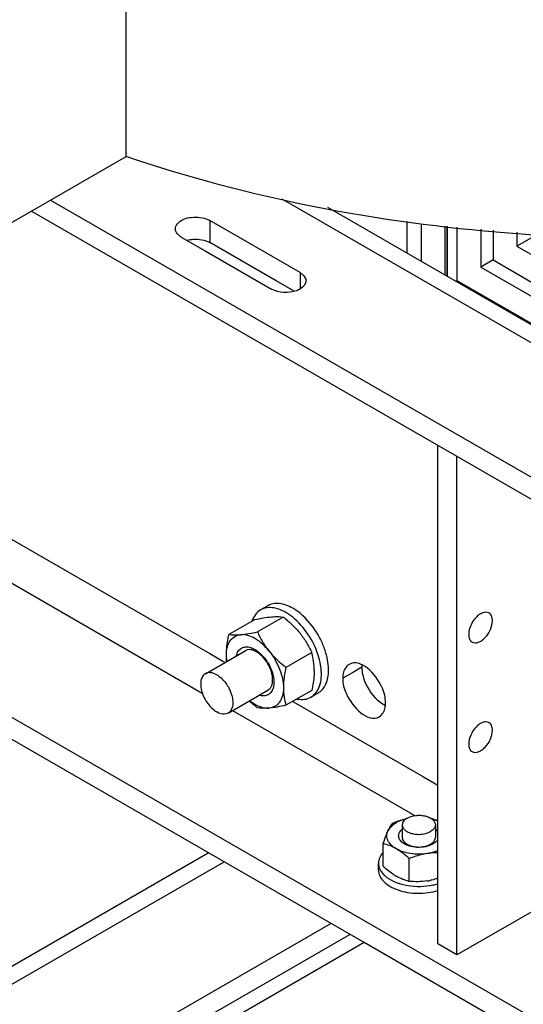
# Model space of a CAD drawing. Units: millimetres. Extents: x -4913 to 9493, y -6456 to -773.
# Drawn here: x 3940 to 4090, y -3131 to -2838 of the extents above; entities that cross this region are included whole.
import ezdxf

# ---------------------------------------------------------------- set-up
doc = ezdxf.new("R2010")
doc.units = ezdxf.units.MM
doc.header["$LTSCALE"] = 346.5
doc.layers.get('0').update_dxf_attribs({"linetype": 'CONTINUOUS'})
doc.layers.add('ASSI', color=7, linetype='CONTINUOUS')
doc.layers.add('GEOM', color=7, linetype='CONTINUOUS')

msp = doc.modelspace()

# ---------------------------------------------------------------- linework, layer by layer
at = {"color": 7, "linetype": 'Continuous'}
for p, q in [((4013.54, -3012.65), (4011.41, -3013.88)), ((4018.16, -3015.99), (4010.48, -3020.42)), ((4008.87, -3017.21), (4001.99, -3021.18)), ((4009.67, -3016.75), (4008.87, -3017.21)), ((3994.98, -3032.86), (4006.83, -3026.02)), ((4026.64, -3026.55), (4018.96, -3030.98)), ((4001.75, -3044.6), (4013.61, -3037.75)), ((4026.64, -3037.86), (4018.96, -3042.29)), ((4028.54, -3038.63), (4026.41, -3039.86)), ((4053.59, -3077.9), (4053.59, -3081.67)), ((4063.44, -3077.9), (4063.44, -3081.67)), ((4047.92, -3090.27), (4047.92, -3083.5)), ((4046.51, -3091.37), (4046.51, -3089.33)), ((4055.67, -3094.75), (4055.67, -3087.97))]:
    msp.add_line(p, q, dxfattribs=at)
for centre, radius, start, end in [((4009.81, -3029.88), 17.78, 51.139, 53.3636), ((4007.42, -3032.18), 20.03, 13.2981, 16.3268), ((4009.34, -3031.74), 18.06, 3.3718, 13.3396), ((4008.71, -3031.76), 18.69, 359.9695, 3.3188), ((4058.03, -3089.75), 14.4, 64.745, 73.738), ((4070.9, -3065.06), 34.12, 227.6419, 229.4543), ((4054.37, -3086.4), 8.95, 230.9274, 233.3825), ((4059.96, -3079.07), 16.32, 236.5704, 239.9814), ((4057.93, -3074.98), 19.89, 278.8067, 281.8522), ((4059.02, -3078.69), 17.52, 282.1317, 287.0891)]:
    msp.add_arc(centre, radius, start, end, dxfattribs=at)
for points, knots in [([(4021.04, -3013.39), (4020.38, -3013.01), (4019.07, -3012.39), (4017.06, -3011.91), (4015.17, -3011.95), (4014.03, -3012.37), (4013.54, -3012.65)], [0, 0, 0, 0, 0.289806, 0.549046, 0.782227, 1, 1, 1, 1]), ([(4011.41, -3013.88), (4010.83, -3014.22), (4009.74, -3015.2), (4009.09, -3016.49), (4008.85, -3017.19)], [0, 0, 0, 0, 0.477126, 1, 1, 1, 1]), ([(4009.67, -3016.75), (4010.55, -3016.56), (4012.21, -3016.24), (4013.88, -3016), (4014.67, -3015.93)], [0, 0, 0, 0, 0.532661, 1, 1, 1, 1]), ([(4018.91, -3014.62), (4018.26, -3014.24), (4016.95, -3013.62), (4014.93, -3013.13), (4013.05, -3013.18), (4011.91, -3013.59), (4011.41, -3013.88)], [0, 0, 0, 0, 0.289806, 0.549046, 0.782227, 1, 1, 1, 1]), ([(4014.67, -3015.93), (4015.01, -3015.9), (4016.17, -3015.82), (4017.34, -3015.87), (4018.16, -3015.99)], [0, 0, 0, 0, 0.293866, 1, 1, 1, 1]), ([(4018.16, -3015.99), (4018.62, -3016.35), (4020.41, -3017.82), (4022.07, -3019.48), (4023.16, -3020.83)], [0, 0, 0, 0, 0.251932, 1, 1, 1, 1]), ([(4020.42, -3015.62), (4020.3, -3015.52), (4019.81, -3015.17), (4019.3, -3014.84), (4018.91, -3014.62)], [0, 0, 0, 0, 0.256245, 1, 1, 1, 1]), ([(4024.02, -3015.62), (4023.78, -3015.4), (4022.85, -3014.58), (4021.83, -3013.85), (4021.04, -3013.39)], [0, 0, 0, 0, 0.26113, 1, 1, 1, 1]), ([(4031.21, -3028.07), (4030.95, -3026.91), (4030.22, -3024.58), (4028.1, -3020.21), (4025.81, -3017.25), (4024.02, -3015.62)], [0, 0, 0, 0, 0.24515, 0.500713, 1, 1, 1, 1]), ([(4028.56, -3027.35), (4027.85, -3025.13), (4025.79, -3020.96), (4022.72, -3017.45), (4020.97, -3016.04)], [0, 0, 0, 0, 0.50921, 1, 1, 1, 1]), ([(4001.24, -3027.28), (4001.24, -3026.79), (4001.31, -3024.74), (4001.66, -3022.71), (4001.99, -3021.18)], [0, 0, 0, 0, 0.238312, 1, 1, 1, 1]), ([(4001.24, -3027.28), (4001.24, -3026.48), (4001.39, -3024.99), (4002.22, -3023.02), (4003.64, -3021.65), (4004.87, -3021.29), (4005.48, -3021.24)], [0, 0, 0, 0, 0.293858, 0.547079, 0.77354, 1, 1, 1, 1]), ([(4001.99, -3021.18), (4002.24, -3021.22), (4003.39, -3021.36), (4004.56, -3021.32), (4005.48, -3021.24)], [0, 0, 0, 0, 0.210274, 1, 1, 1, 1]), ([(4005.48, -3021.24), (4006.27, -3021.17), (4007.94, -3020.93), (4009.6, -3020.61), (4010.48, -3020.42)], [0, 0, 0, 0, 0.467339, 1, 1, 1, 1]), ([(4013.96, -3026.14), (4013.34, -3025.37), (4012.03, -3023.97), (4009.35, -3021.96), (4006.94, -3021.11), (4005.48, -3021.24)], [0, 0, 0, 0, 0.295031, 0.564528, 1, 1, 1, 1]), ([(4010.48, -3020.42), (4010.94, -3021.42), (4011.98, -3023.41), (4013.26, -3025.26), (4013.96, -3026.14)], [0, 0, 0, 0, 0.493878, 1, 1, 1, 1]), ([(4023.16, -3020.83), (4023.87, -3021.71), (4025.14, -3023.56), (4026.18, -3025.54), (4026.64, -3026.55)], [0, 0, 0, 0, 0.506122, 1, 1, 1, 1]), ([(4001.33, -3029.19), (4001.32, -3029.04), (4001.26, -3028.4), (4001.24, -3027.76), (4001.24, -3027.28)], [0, 0, 0, 0, 0.24444, 1, 1, 1, 1]), ([(4001.38, -3029.15), (4001.36, -3028.99), (4001.27, -3028.37), (4001.24, -3027.74), (4001.24, -3027.28)], [0, 0, 0, 0, 0.257758, 1, 1, 1, 1]), ([(4004.21, -3027.51), (4004.32, -3027.03), (4004.66, -3026.14), (4005.66, -3025.15), (4007.03, -3024.77), (4007.96, -3024.93), (4008.43, -3025.07)], [0, 0, 0, 0, 0.265352, 0.500003, 0.734654, 1, 1, 1, 1]), ([(4010.22, -3026.35), (4009.92, -3026.18), (4009.33, -3025.9), (4008.42, -3025.68), (4007.57, -3025.7), (4007.06, -3025.89), (4006.83, -3026.02)], [0, 0, 0, 0, 0.289807, 0.549044, 0.782226, 1, 1, 1, 1]), ([(4008.43, -3025.07), (4008.54, -3025.1), (4008.99, -3025.26), (4009.41, -3025.46), (4009.72, -3025.64)], [0, 0, 0, 0, 0.238399, 1, 1, 1, 1]), ([(4009.72, -3025.64), (4010.65, -3026.18), (4012.38, -3027.71), (4014.26, -3030.57), (4015.37, -3033.72), (4015.45, -3035.9), (4015.23, -3036.84)], [0, 0, 0, 0, 0.245234, 0.516332, 0.778256, 1, 1, 1, 1]), ([(4015.01, -3034.65), (4015.01, -3033.87), (4014.72, -3032.21), (4013.69, -3029.88), (4012.19, -3027.83), (4010.9, -3026.75), (4010.22, -3026.35)], [0, 0, 0, 0, 0.237219, 0.500001, 0.762783, 1, 1, 1, 1]), ([(4013.96, -3026.14), (4015.26, -3027.75), (4016.83, -3030.46), (4017.98, -3034.27), (4018.21, -3036.17), (4018.21, -3037.07)], [0, 0, 0, 0, 0.521738, 0.771684, 1, 1, 1, 1]), ([(4013.96, -3026.14), (4014.33, -3026.59), (4015.84, -3028.35), (4017.59, -3029.9), (4018.96, -3030.98)], [0, 0, 0, 0, 0.247845, 1, 1, 1, 1]), ([(4029.41, -3031.19), (4029.38, -3030.87), (4029.19, -3029.57), (4028.87, -3028.3), (4028.56, -3027.35)], [0, 0, 0, 0, 0.240959, 1, 1, 1, 1]), ([(4031.64, -3031.77), (4031.64, -3031.47), (4031.6, -3030.23), (4031.42, -3028.99), (4031.21, -3028.07)], [0, 0, 0, 0, 0.238686, 1, 1, 1, 1]), ([(3994.98, -3032.86), (3994.64, -3033.06), (3994.03, -3033.69), (3993.58, -3035.01), (3993.54, -3036.6), (3993.9, -3038.36), (3994.62, -3040.14), (3995.94, -3042.29), (3997.32, -3043.66), (3998.37, -3044.26)], [0, 0, 0, 0, 0.087054, 0.186664, 0.304218, 0.438218, 0.582917, 0.730431, 1, 1, 1, 1]), ([(3998.37, -3033.2), (3997.81, -3032.88), (3996.91, -3032.52), (3995.72, -3032.55), (3995.2, -3032.73), (3994.98, -3032.86)], [0, 0, 0, 0, 0.54767, 0.781562, 1, 1, 1, 1]), ([(3998.37, -3033.2), (3998.5, -3033.28), (3999.06, -3033.62), (3999.56, -3034.05), (3999.92, -3034.4)], [0, 0, 0, 0, 0.237205, 1, 1, 1, 1]), ([(4018.96, -3030.98), (4018.85, -3031.5), (4018.45, -3033.51), (4018.21, -3035.56), (4018.21, -3037.07)], [0, 0, 0, 0, 0.260473, 1, 1, 1, 1]), ([(4026.41, -3039.86), (4027, -3039.52), (4028.09, -3038.54), (4029.12, -3036.48), (4029.59, -3033.95), (4029.52, -3032.14), (4029.41, -3031.19)], [0, 0, 0, 0, 0.210151, 0.440408, 0.70281, 1, 1, 1, 1]), ([(4027.4, -3031.77), (4027.4, -3032.25), (4027.32, -3034.3), (4026.97, -3036.33), (4026.64, -3037.86)], [0, 0, 0, 0, 0.238312, 1, 1, 1, 1]), ([(4028.54, -3038.63), (4029.03, -3038.35), (4029.96, -3037.57), (4030.94, -3035.96), (4031.53, -3033.97), (4031.64, -3032.53), (4031.64, -3031.77)], [0, 0, 0, 0, 0.217772, 0.450952, 0.710202, 1, 1, 1, 1]), ([(3999.92, -3034.4), (4000.72, -3035.18), (4002.05, -3036.99), (4003.01, -3039.56), (4003.21, -3041.58), (4003.04, -3042.87), (4002.58, -3043.93), (4002.04, -3044.43), (4001.75, -3044.6)], [0, 0, 0, 0, 0.290905, 0.576783, 0.704064, 0.815943, 0.912833, 1, 1, 1, 1]), ([(4013.61, -3037.75), (4013.83, -3037.62), (4014.25, -3037.27), (4014.7, -3036.54), (4014.96, -3035.65), (4015.01, -3034.99), (4015.01, -3034.65)], [0, 0, 0, 0, 0.217773, 0.450955, 0.710192, 1, 1, 1, 1]), ([(4015.23, -3036.84), (4015.12, -3037.32), (4014.78, -3038.21), (4013.78, -3039.2), (4012.42, -3039.58), (4011.48, -3039.42), (4011.01, -3039.28)], [0, 0, 0, 0, 0.265352, 0.500003, 0.734654, 1, 1, 1, 1]), ([(4018.21, -3037.07), (4018.21, -3037.87), (4018.05, -3039.36), (4017.23, -3041.33), (4015.8, -3042.7), (4014.57, -3043.05), (4013.96, -3043.11)], [0, 0, 0, 0, 0.293858, 0.547079, 0.77354, 1, 1, 1, 1]), ([(4018.21, -3037.07), (4018.21, -3037.99), (4018.33, -3039.76), (4018.73, -3041.48), (4018.96, -3042.29)], [0, 0, 0, 0, 0.519795, 1, 1, 1, 1]), ([(4008.17, -3040.91), (4008.64, -3041.28), (4010.34, -3042.47), (4012.48, -3043.24), (4013.96, -3043.11)], [0, 0, 0, 0, 0.288849, 1, 1, 1, 1]), ([(4018.96, -3042.29), (4018.08, -3042.48), (4016.43, -3042.8), (4014.75, -3043.04), (4013.96, -3043.11)], [0, 0, 0, 0, 0.532661, 1, 1, 1, 1]), ([(4022.26, -3040.42), (4022.99, -3040.56), (4024.43, -3040.65), (4025.83, -3040.2), (4026.41, -3039.86)], [0, 0, 0, 0, 0.522876, 1, 1, 1, 1]), ([(4001.75, -3044.6), (4001.53, -3044.73), (4001.02, -3044.91), (3999.82, -3044.94), (3998.93, -3044.59), (3998.37, -3044.26)], [0, 0, 0, 0, 0.218438, 0.45233, 1, 1, 1, 1]), ([(4013.96, -3043.11), (4013.62, -3043.14), (4012.46, -3043.22), (4011.29, -3043.18), (4010.48, -3043.05)], [0, 0, 0, 0, 0.293866, 1, 1, 1, 1]), ([(4054.61, -3076.16), (4054, -3076.32), (4052.83, -3076.71), (4050.91, -3077.73), (4049.74, -3078.87), (4049.34, -3079.74)], [0, 0, 0, 0, 0.292334, 0.558663, 1, 1, 1, 1]), ([(4049.34, -3079.74), (4049.45, -3079.5), (4049.86, -3078.67), (4050.35, -3077.88), (4050.76, -3077.38)], [0, 0, 0, 0, 0.293867, 1, 1, 1, 1]), ([(4050.76, -3077.38), (4051.07, -3077.25), (4052.35, -3076.76), (4053.67, -3076.36), (4054.67, -3076.13)], [0, 0, 0, 0, 0.251065, 1, 1, 1, 1]), ([(4055.03, -3075.89), (4054.62, -3076.12), (4054.07, -3076.55), (4053.66, -3077.32), (4053.59, -3077.71), (4053.59, -3077.9)], [0, 0, 0, 0, 0.547672, 0.781566, 1, 1, 1, 1]), ([(4055.03, -3075.89), (4055.79, -3075.45), (4057.15, -3075.08), (4058.99, -3075.03), (4060.37, -3075.22), (4061.61, -3075.63), (4062.6, -3076.24), (4063.27, -3077), (4063.44, -3077.61), (4063.44, -3077.9)], [0, 0, 0, 0, 0.269573, 0.41709, 0.561791, 0.695789, 0.813342, 0.912948, 1, 1, 1, 1]), ([(4062.41, -3076.16), (4062.57, -3076.2), (4063.16, -3076.37), (4063.75, -3076.58), (4064.17, -3076.76)], [0, 0, 0, 0, 0.256993, 1, 1, 1, 1]), ([(4047.92, -3083.5), (4048.14, -3082.82), (4048.57, -3081.55), (4049.07, -3080.31), (4049.34, -3079.74)], [0, 0, 0, 0, 0.532662, 1, 1, 1, 1]), ([(4051.79, -3085.04), (4051.25, -3084.73), (4050.29, -3084.03), (4049.27, -3082.68), (4048.89, -3081.16), (4049.13, -3080.18), (4049.34, -3079.74)], [0, 0, 0, 0, 0.293861, 0.547081, 0.773541, 1, 1, 1, 1]), ([(4053.58, -3083.14), (4053.26, -3082.87), (4052.73, -3082.29), (4052.41, -3081.16), (4052.73, -3080.04), (4053.26, -3079.45), (4053.58, -3079.19)], [0, 0, 0, 0, 0.267554, 0.500002, 0.73245, 1, 1, 1, 1]), ([(4053.59, -3077.9), (4053.59, -3078.18), (4053.76, -3078.8), (4054.43, -3079.56), (4055.42, -3080.16), (4056.65, -3080.57), (4058.04, -3080.77), (4059.87, -3080.72), (4061.23, -3080.35), (4061.99, -3079.91)], [0, 0, 0, 0, 0.087052, 0.186658, 0.304211, 0.438209, 0.58291, 0.730427, 1, 1, 1, 1]), ([(4063.44, -3077.9), (4063.44, -3078.08), (4063.37, -3078.48), (4062.95, -3079.24), (4062.4, -3079.67), (4061.99, -3079.91)], [0, 0, 0, 0, 0.218434, 0.452328, 1, 1, 1, 1]), ([(4063.44, -3079.19), (4063.52, -3079.25), (4063.8, -3079.5), (4064.04, -3079.79), (4064.18, -3080.02)], [0, 0, 0, 0, 0.265118, 1, 1, 1, 1]), ([(4051.79, -3085.04), (4051.17, -3084.68), (4049.91, -3084.07), (4048.57, -3083.65), (4047.92, -3083.5)], [0, 0, 0, 0, 0.519795, 1, 1, 1, 1]), ([(4062.75, -3083.61), (4062.08, -3084), (4060.49, -3084.54), (4057.99, -3084.72), (4055.58, -3084.3), (4054.13, -3083.6), (4053.58, -3083.14)], [0, 0, 0, 0, 0.243301, 0.512486, 0.77471, 1, 1, 1, 1]), ([(4053.59, -3081.67), (4053.59, -3081.86), (4053.66, -3082.25), (4053.95, -3082.79), (4054.42, -3083.29), (4054.81, -3083.56), (4055.03, -3083.68)], [0, 0, 0, 0, 0.217771, 0.450953, 0.71019, 1, 1, 1, 1]), ([(4061.99, -3083.68), (4062.21, -3083.56), (4062.6, -3083.29), (4063.07, -3082.79), (4063.37, -3082.25), (4063.44, -3081.86), (4063.44, -3081.67)], [0, 0, 0, 0, 0.28981, 0.549047, 0.782229, 1, 1, 1, 1]), ([(4063.44, -3083.14), (4063.39, -3083.18), (4063.17, -3083.35), (4062.94, -3083.51), (4062.75, -3083.61)], [0, 0, 0, 0, 0.241071, 1, 1, 1, 1]), ([(4064.18, -3082.3), (4064.13, -3082.38), (4063.93, -3082.69), (4063.66, -3082.95), (4063.44, -3083.14)], [0, 0, 0, 0, 0.236337, 1, 1, 1, 1]), ([(4047.91, -3086.09), (4047.48, -3086.55), (4046.78, -3087.55), (4046.51, -3088.76), (4046.51, -3089.33)], [0, 0, 0, 0, 0.524759, 1, 1, 1, 1]), ([(4060.97, -3086.46), (4059.35, -3086.71), (4056.88, -3086.71), (4053.81, -3086), (4052.42, -3085.4), (4051.79, -3085.04)], [0, 0, 0, 0, 0.521739, 0.771685, 1, 1, 1, 1]), ([(4055.67, -3087.97), (4055.36, -3087.69), (4054.14, -3086.62), (4052.83, -3085.64), (4051.79, -3085.04)], [0, 0, 0, 0, 0.260473, 1, 1, 1, 1]), ([(4055.03, -3083.68), (4055.52, -3083.97), (4056.67, -3084.38), (4058.51, -3084.58), (4060.35, -3084.38), (4061.5, -3083.97), (4061.99, -3083.68)], [0, 0, 0, 0, 0.237218, 0.500001, 0.762783, 1, 1, 1, 1]), ([(4060.97, -3086.46), (4061.26, -3086.42), (4062.35, -3086.22), (4063.42, -3085.89), (4064.17, -3085.57)], [0, 0, 0, 0, 0.260125, 1, 1, 1, 1]), ([(4064.17, -3086.23), (4063.91, -3086.23), (4062.84, -3086.24), (4061.77, -3086.34), (4060.97, -3086.46)], [0, 0, 0, 0, 0.247279, 1, 1, 1, 1]), ([(4046.51, -3089.33), (4046.51, -3089.69), (4046.61, -3090.42), (4047.06, -3091.48), (4047.77, -3092.48), (4048.39, -3093.06), (4048.73, -3093.34)], [0, 0, 0, 0, 0.227213, 0.464699, 0.720621, 1, 1, 1, 1]), ([(4060.97, -3086.46), (4060.52, -3086.53), (4058.71, -3086.88), (4056.96, -3087.46), (4055.67, -3087.97)], [0, 0, 0, 0, 0.247845, 1, 1, 1, 1]), ([(4046.51, -3091.37), (4046.51, -3091.97), (4046.82, -3093.26), (4048.07, -3094.94), (4049.97, -3096.34), (4052.4, -3097.42), (4055.21, -3098.11), (4058.22, -3098.37), (4061.26, -3098.19), (4063.23, -3097.77), (4064.17, -3097.48)], [0, 0, 0, 0, 0.086905, 0.183808, 0.296002, 0.423727, 0.563729, 0.710676, 0.858237, 1, 1, 1, 1]), ([(4050.97, -3092.7), (4050.78, -3092.57), (4050, -3092.04), (4049.27, -3091.45), (4048.73, -3090.99)], [0, 0, 0, 0, 0.243385, 1, 1, 1, 1]), ([(4049.03, -3093.58), (4049.87, -3094.2), (4051.89, -3095.24), (4055.29, -3096.12), (4058.98, -3096.36), (4061.49, -3096.08), (4062.71, -3095.82)], [0, 0, 0, 0, 0.221256, 0.471548, 0.736893, 1, 1, 1, 1]), ([(4055.67, -3094.75), (4055.02, -3094.59), (4053.68, -3094.18), (4052.42, -3093.57), (4051.79, -3093.21)], [0, 0, 0, 0, 0.480205, 1, 1, 1, 1]), ([(4060.97, -3094.63), (4060.09, -3094.76), (4058.32, -3094.91), (4056.54, -3094.83), (4055.67, -3094.75)], [0, 0, 0, 0, 0.506121, 1, 1, 1, 1]), ([(4064.17, -3093.87), (4063.99, -3093.92), (4063.28, -3094.14), (4062.56, -3094.32), (4062.01, -3094.44)], [0, 0, 0, 0, 0.25094, 1, 1, 1, 1])]:
    msp.add_open_spline(points, degree=3, knots=knots, dxfattribs=at)
msp.add_open_spline([(4010.48, -3043.05), (4009.64, -3042.39), (4008.82, -3041.7), (4008.05, -3040.97)], degree=3, dxfattribs=at)
at = {"layer": 'ASSI', "color": 7, "linetype": 'Continuous'}
for p, q in [((4064.17, -3113.41), (4064.17, -2964.81)), ((4069.83, -3116.68), (4069.83, -2968.08)), ((4098.11, -3100.35), (4069.83, -3116.68)), ((3980.29, -3143.88), (4038.01, -3110.56)), ((4069.83, -3116.68), (4064.17, -3113.41))]:
    msp.add_line(p, q, dxfattribs=at)
at = {"layer": 'ASSI', "color": 3, "linetype": 'Continuous'}
for p, q in [((3972.51, -3141.84), (4032.35, -3107.29)), ((4042.25, -3113.01), (3982.41, -3147.55))]:
    msp.add_line(p, q, dxfattribs=at)
at = {"layer": 'ASSI', "color": 7, "linetype": 'Continuous'}
for points, knots in [([(4079.4, -3014.78), (4078.87, -3014.48), (4077.73, -3014.54), (4076.48, -3015.24), (4075.12, -3016.44), (4073.85, -3018.41), (4073.36, -3020.26), (4073.36, -3021.15)], [0, 0, 0, 0, 0.183303, 0.301509, 0.436244, 0.728967, 1, 1, 1, 1]), ([(4080.43, -3017.07), (4080.43, -3016.59), (4080.32, -3015.7), (4079.73, -3014.97), (4079.4, -3014.78)], [0, 0, 0, 0, 0.550817, 1, 1, 1, 1]), ([(4074.4, -3023.44), (4074.92, -3023.74), (4076.07, -3023.68), (4077.31, -3022.98), (4078.67, -3021.78), (4079.94, -3019.81), (4080.43, -3017.96), (4080.43, -3017.07)], [0, 0, 0, 0, 0.183303, 0.301509, 0.436244, 0.728967, 1, 1, 1, 1]), ([(4073.36, -3021.15), (4073.36, -3021.63), (4073.48, -3022.52), (4074.06, -3023.24), (4074.4, -3023.44)], [0, 0, 0, 0, 0.550817, 1, 1, 1, 1]), ([(4079.4, -3047.44), (4078.87, -3047.14), (4077.73, -3047.2), (4076.48, -3047.9), (4075.12, -3049.1), (4073.85, -3051.07), (4073.36, -3052.92), (4073.36, -3053.81)], [0, 0, 0, 0, 0.183303, 0.301509, 0.436244, 0.728967, 1, 1, 1, 1]), ([(4080.43, -3049.73), (4080.43, -3049.25), (4080.32, -3048.36), (4079.73, -3047.63), (4079.4, -3047.44)], [0, 0, 0, 0, 0.550817, 1, 1, 1, 1]), ([(4074.4, -3056.1), (4074.92, -3056.4), (4076.07, -3056.34), (4077.31, -3055.64), (4078.67, -3054.44), (4079.94, -3052.47), (4080.43, -3050.62), (4080.43, -3049.73)], [0, 0, 0, 0, 0.183303, 0.301509, 0.436244, 0.728967, 1, 1, 1, 1]), ([(4073.36, -3053.81), (4073.36, -3054.29), (4073.48, -3055.18), (4074.06, -3055.9), (4074.4, -3056.1)], [0, 0, 0, 0, 0.550817, 1, 1, 1, 1])]:
    msp.add_open_spline(points, degree=3, knots=knots, dxfattribs=at)
at = {"layer": 'GEOM', "color": 7, "linetype": 'Continuous'}
for p, q in [((3971.4, -2878.75), (3971.4, -2807.01)), ((3936.45, -2898.93), (3971.4, -2878.75)), ((3943.25, -2895), (4249.96, -3072.08)), ((4054.98, -2898.17), (4054.98, -2907.55)), ((4059.22, -2898.91), (4059.22, -2910)), ((4066.29, -2899.51), (4066.29, -2914.08)), ((4066.95, -2899.56), (4066.95, -2914.47)), ((4066.95, -2914.47), (4066.95, -2899.56)), ((4069.92, -2915.77), (4069.92, -2899.81)), ((4076.99, -2900.4), (4076.99, -2911.69)), ((4080.61, -2900.71), (4080.61, -2909.59)), ((4087.69, -2901.3), (4087.69, -2905.51)), ((4016.09, -2915.82), (3996.29, -2904.39)), ((4092.07, -2902.98), (4087.69, -2905.51)), ((4087.69, -2905.51), (4222.14, -2983.13)), ((4080.61, -2909.59), (4076.99, -2911.69)), ((4080.61, -2909.59), (4227.03, -2994.12)), ((4076.99, -2911.69), (4229.53, -2999.76)), ((4021.41, -2918.9), (4016.09, -2915.82)), ((4069.56, -2915.97), (4069.92, -2915.77)), ((4234.42, -3010.75), (4069.92, -2915.77)), ((5108.57, -3722.1), (3772.13, -2950.53))]:
    msp.add_line(p, q, dxfattribs=at)
at = {"layer": 'GEOM', "color": 3, "linetype": 'Continuous'}
for p, q in [((3948.91, -2891.73), (4246.64, -3063.62)), ((4234.67, -3011.3), (4031.41, -2893.95)), ((4023.16, -2913.37), (3996.29, -2897.86)), ((3987.8, -2902.76), (3994.87, -2906.84)), ((3994.87, -2906.84), (4014.67, -2918.27)), ((4042.25, -3113.01), (3772.13, -2957.06)), ((3688.74, -3263.52), (3995.84, -3086.21)), ((4091.75, -3141.58), (4042.25, -3113.01))]:
    msp.add_line(p, q, dxfattribs=at)
at = {"layer": 'GEOM', "color": 9, "linetype": 'Continuous'}
for p, q in [((4237.91, -3018.58), (4017.82, -2891.51)), ((3996.29, -2897.86), (3996.29, -2904.39)), ((3798.3, -2912.56), (3996.29, -3026.87)), ((4023.16, -2913.37), (4023.16, -2915.83)), ((4023.16, -2915.83), (4023.16, -2918.15)), ((3792.64, -2922.36), (3994.06, -3038.65)), ((3996.29, -3026.87), (4000.18, -3029.11)), ((4000.18, -3029.11), (4000.82, -3029.49)), ((4039.07, -3032.38), (4035.88, -3034.22)), ((4041.54, -3030.95), (4039.07, -3032.38)), ((4020.98, -3041.13), (4059.93, -3063.61)), ((4003.06, -3043.84), (4055.91, -3074.36)), ((4059.93, -3063.61), (4064.17, -3066.06)), ((4055.91, -3074.36), (4057.28, -3075.15)), ((3696.74, -3264.31), (4000.53, -3088.92))]:
    msp.add_line(p, q, dxfattribs=at)
at = {"layer": 'GEOM', "color": 3, "linetype": 'Continuous'}
msp.add_arc((4049.34, -3030.94), 7.8, 175.0881, 180.0489, dxfattribs=at)
at = {"layer": 'GEOM', "color": 7, "linetype": 'Continuous'}
for points, knots in [([(4205.41, -2897.09), (4165.79, -2903.31), (4086.31, -2906.17), (4008, -2891.28), (3971.4, -2878.75)], [0, 0, 0, 0, 0.509002, 1, 1, 1, 1]), ([(4037.75, -3030.1), (4036.81, -3030.64), (4035.99, -3032.24), (4035.88, -3033.76), (4035.88, -3034.22)], [0, 0, 0, 0, 0.705038, 1, 1, 1, 1]), ([(4048.61, -3041.56), (4048.61, -3039.96), (4047.5, -3034.82), (4041.19, -3028.11), (4037.75, -3030.1)], [0, 0, 0, 0, 0.288396, 1, 1, 1, 1]), ([(4035.88, -3034.22), (4035.88, -3035.82), (4036.99, -3040.96), (4043.31, -3047.67), (4046.75, -3045.68)], [0, 0, 0, 0, 0.288396, 1, 1, 1, 1]), ([(4046.75, -3045.68), (4047.69, -3045.14), (4048.51, -3043.54), (4048.61, -3042.02), (4048.61, -3041.56)], [0, 0, 0, 0, 0.705038, 1, 1, 1, 1])]:
    msp.add_open_spline(points, degree=3, knots=knots, dxfattribs=at)
at = {"layer": 'GEOM', "color": 3, "linetype": 'Continuous'}
for points, knots in [([(3986.04, -2900.3), (3986.05, -2899.58), (3987.49, -2897.44), (3991.55, -2896.56), (3994.86, -2897.04), (3996.29, -2897.86)], [0, 0, 0, 0, 0.184858, 0.580762, 1, 1, 1, 1]), ([(3987.8, -2902.76), (3987.54, -2902.61), (3986.69, -2902.04), (3986.04, -2901.03), (3986.04, -2900.3)], [0, 0, 0, 0, 0.294647, 1, 1, 1, 1]), ([(4024.91, -2915.83), (4024.91, -2916.79), (4023.76, -2918.06), (4022.51, -2918.61), (4022.11, -2918.76)], [0, 0, 0, 0, 0.691151, 1, 1, 1, 1]), ([(4023.16, -2913.37), (4023.42, -2913.52), (4024.27, -2914.09), (4024.92, -2915.1), (4024.91, -2915.83)], [0, 0, 0, 0, 0.294647, 1, 1, 1, 1]), ([(4041.54, -3030.95), (4041.54, -3031.72), (4041.99, -3035.04), (4043.71, -3038.15), (4045.47, -3040.01)], [0, 0, 0, 0, 0.230695, 1, 1, 1, 1])]:
    msp.add_open_spline(points, degree=3, knots=knots, dxfattribs=at)
at = {"layer": 'GEOM', "color": 7, "linetype": 'Continuous'}
for points in [[(3989.5, -2903.7), (3990.11, -2903.54), (3990.74, -2903.44), (3991.37, -2903.4)], [(3991.37, -2903.4), (3993.04, -2903.29), (3994.84, -2903.56), (3996.29, -2904.39)]]:
    msp.add_open_spline(points, degree=3, dxfattribs=at)
at = {"layer": 'GEOM', "color": 3, "linetype": 'Continuous'}
for points in [[(4022.11, -2918.76), (4019.77, -2919.6), (4016.82, -2919.51), (4014.67, -2918.27)], [(4045.47, -3040.01), (4046.34, -3040.92), (4047.36, -3041.75), (4048.5, -3042.28)]]:
    msp.add_open_spline(points, degree=3, dxfattribs=at)

doc.saveas('drawing.dxf')
